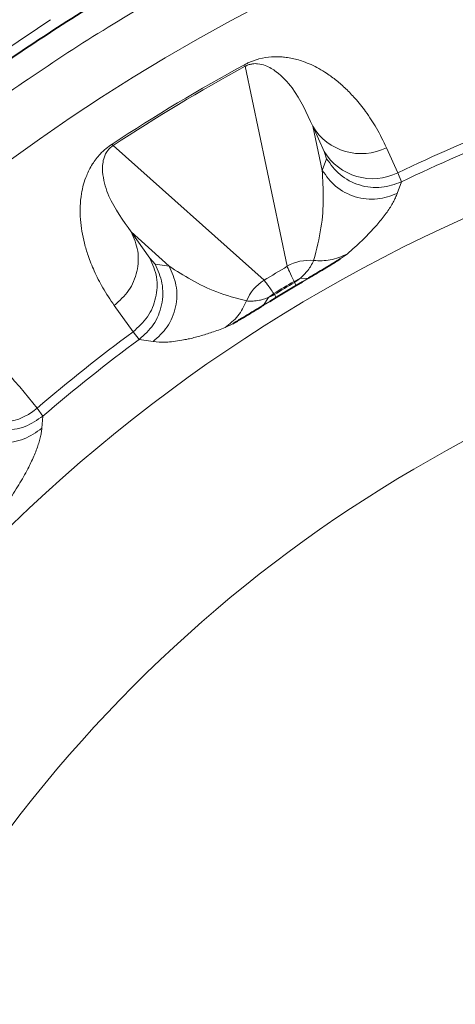
# Model space of a CAD drawing. Units: millimetres. Extents: x -150 to 3782, y -206 to 3242.
# Drawn here: x 3002 to 3032, y 1889 to 1957 of the extents above; entities that cross this region are included whole.
import ezdxf

# ---------------------------------------------------------------- set-up
doc = ezdxf.new("R2010")
doc.units = ezdxf.units.MM

msp = doc.modelspace()

# ---------------------------------------------------------------- linework, layer by layer
at = {"color": 8, "linetype": 'Continuous', "lineweight": 18}
for p, q in [((3017.403, 1953.839), (3017.344, 1953.947)), ((3017.403, 1953.839), (3020.318, 1939.954)), ((3022.084, 1949.671), (3022.748, 1946.609)), ((3022.872, 1947.933), (3022.084, 1949.671)), ((3008.214, 1948.333), (3008.147, 1948.436)), ((3008.214, 1948.333), (3018.702, 1938.981)), ((3027.215, 1948.186), (3028.005, 1946.448)), ((3022.748, 1946.609), (3023.054, 1947.42)), ((3023.054, 1947.42), (3022.872, 1947.933)), ((3028.247, 1945.814), (3028.005, 1946.448)), ((3028.247, 1945.814), (3027.96, 1945.012)), ((3009.472, 1942.343), (3012.108, 1939.963)), ((3009.472, 1942.343), (3010.78, 1940.517)), ((3010.78, 1940.517), (3011.132, 1940.104)), ((3024.475, 1940.803), (3023.985, 1940.461)), ((3012.108, 1939.963), (3011.132, 1940.104)), ((3020.787, 1938.907), (3021.182, 1939.101)), ((3021.182, 1939.101), (3021.801, 1939.135)), ((3021.801, 1939.135), (3021.375, 1938.882)), ((3020.822, 1938.834), (3020.787, 1938.907)), ((3020.822, 1938.834), (3020.945, 1938.627)), ((3019.009, 1937.793), (3018.676, 1937.253)), ((3019.009, 1937.793), (3019.376, 1938.058)), ((3019.422, 1937.991), (3019.376, 1938.058)), ((3019.422, 1937.991), (3019.547, 1937.786)), ((3009.607, 1935.405), (3008.298, 1937.231)), ((3019.111, 1937.519), (3018.676, 1937.253)), ((3016.525, 1935.97), (3016.004, 1935.705)), ((3009.607, 1935.405), (3010.038, 1934.883)), ((3010.994, 1934.728), (3010.038, 1934.883)), ((3001.726, 1931.581), (3002.939, 1930.107)), ((3003.337, 1929.558), (3002.939, 1930.107)), ((3003.337, 1929.558), (3003.267, 1928.709))]:
    msp.add_line(p, q, dxfattribs=at)
at = {"color": 7, "linetype": 'Continuous', "lineweight": 35}
for p, q in [((3021.375, 1938.882), (3020.945, 1938.627)), ((3019.547, 1937.786), (3019.111, 1937.519))]:
    msp.add_line(p, q, dxfattribs=at)
at = {"color": 8, "linetype": 'Continuous', "lineweight": 18}
for centre, radius, start, end in [((3077.532, 1843.08), 129.283, 90, 239.81626), ((3077.532, 1843.08), 126.151, 118.49652, 123.36795), ((3077.532, 1843.08), 126.028, 118.49652, 123.36795), ((3077.532, 1843.08), 109.817, 96.43494, 203.56506), ((3025.46, 1951.728), 3.954, 211.35279, 296.35274), ((3077.532, 1843.08), 114.62, 111.34233, 115.60059), ((3077.532, 1843.08), 113.944, 111.3233, 115.62845), ((3026.249, 1949.99), 3.954, 211.35319, 296.37077), ((3077.532, 1843.08), 112.507, 120.566, 121.52685), ((3021.843, 1937.358), 3.011, 84.14111, 120.43708), ((3020.281, 1936.418), 3.01, 121.64037, 157.95), ((3077.532, 1843.08), 111.368, 120.63218, 121.47932), ((3077.532, 1843.08), 111.287, 120.63576, 121.47734), ((3077.532, 1843.08), 95.916, 99.94699, 200.05302), ((3077.532, 1843.08), 114.62, 126.34233, 130.60059), ((3077.532, 1843.08), 113.944, 126.3233, 130.62845), ((3000.326, 1933.074), 3.954, 226.35319, 311.37077)]:
    msp.add_arc(centre, radius, start, end, dxfattribs=at)
at = {"color": 7, "linetype": 'Continuous', "lineweight": 35}
msp.add_arc((3077.532, 1843.08), 111.047, 120.63575, 121.47734, dxfattribs=at)
at = {"color": 8, "linetype": 'Continuous', "lineweight": 18}
for points, knots in [([(3016.542, 2127.715), (3018.206, 2123.252), (3020.287, 2117.672), (3022.821, 2110.986), (3023.791, 2108.243), (3024.632, 2106.27), (3024.762, 2104.901), (3024.48, 2103.682), (3023.751, 2102.468), (3022.462, 2101.491), (3020.84, 2101.172), (3019.264, 2101.392), (3017.696, 2101.141), (3015.959, 2100.451), (3014.313, 2099.17), (3013.134, 2097.366), (3012.527, 2095.502), (3010.651, 2090.435), (3005.804, 2076.972), (3000.637, 2062.989), (2996.617, 2051.765), (2995.482, 2048.879), (2994.731, 2046.289), (2994.931, 2044.014), (2995.832, 2041.901), (2997.36, 2040.185), (2999.209, 2039.171), (3000.885, 2038.709), (3002.111, 2037.981), (3002.921, 2037.012), (3003.396, 2035.848), (3003.486, 2034.597), (3003.242, 2033.568), (3002.812, 2032.761), (3000.611, 2029.424), (2997.017, 2023.035), (2990.107, 2015.026), (2982.992, 2007.226), (2975.273, 1999.989), (2967.074, 1993.264), (2958.717, 1986.978), (2950.59, 1980.593), (2943.058, 1973.72), (2936.217, 1966.135), (2930.05, 1958.013), (2923.73, 1948.287), (2917.44, 1936.905), (2911.268, 1923.877), (2906.013, 1910.447), (2901.762, 1896.655), (2898.619, 1882.56), (2896.647, 1868.25), (2895.857, 1853.827), (2896.207, 1839.387), (2897.695, 1825.019), (2900.323, 1810.813), (2904.083, 1796.862), (2908.963, 1783.262), (2914.924, 1770.098), (2921.953, 1757.477), (2929.925, 1745.413), (2936.037, 1737.974), (2939.094, 1734.254)], [0, 0, 0, 0, 0.031274, 0.039093, 0.046916, 0.050401, 0.053094, 0.055789, 0.058476, 0.062245, 0.066034, 0.06899, 0.072643, 0.076297, 0.081179, 0.086068, 0.090194, 0.094017, 0.121545, 0.184093, 0.191914, 0.199759, 0.204495, 0.209445, 0.214399, 0.219347, 0.224233, 0.228009, 0.230733, 0.233443, 0.236153, 0.238849, 0.241552, 0.242965, 0.244831, 0.267792, 0.290905, 0.314013, 0.337124, 0.360268, 0.383588, 0.405767, 0.428088, 0.45042, 0.472715, 0.494966, 0.526496, 0.558003, 0.589531, 0.621079, 0.652645, 0.684218, 0.715789, 0.747358, 0.77893, 0.810507, 0.842087, 0.873668, 0.90525, 0.936832, 0.968416, 1, 1, 1, 1]), ([(3077.532, 1976.226), (3073.12, 1976.099), (3064.253, 1975.844), (3051.048, 1973.78), (3038.059, 1970.48), (3025.491, 1965.876), (3013.503, 1960.072), (3002.285, 1953.184), (2991.957, 1945.353), (2983.221, 1937.296), (2975.866, 1929.25), (2969.672, 1921.361), (2964.05, 1912.967), (2959.026, 1904.07), (2954.262, 1893.862), (2950.06, 1882.295), (2946.78, 1869.38), (2944.802, 1856.14), (2944.203, 1843.641), (2944.699, 1832.074), (2945.995, 1821.552), (2948.099, 1811.28), (2950.971, 1801.289), (2954.848, 1790.924), (2959.909, 1780.271), (2966.319, 1769.512), (2973.799, 1759.287), (2982.353, 1749.661), (2991.994, 1740.787), (3002.045, 1733.073), (3009.197, 1728.91), (3012.532, 1726.968)], [0, 0, 0, 0, 0.037777, 0.075928, 0.114193, 0.152428, 0.190375, 0.228104, 0.265003, 0.301231, 0.329753, 0.358301, 0.387067, 0.41621, 0.445739, 0.483469, 0.521457, 0.559693, 0.597955, 0.62846, 0.658766, 0.688674, 0.718181, 0.747731, 0.783379, 0.819057, 0.854851, 0.89175, 0.929172, 0.966968, 1, 1, 1, 1]), ([(2964.668, 1922.241), (2967.307, 1925.814), (2972.574, 1932.945), (2981.766, 1942.592), (2991.712, 1951.423), (2999.011, 1956.433), (3002.658, 1958.936)], [0, 0, 0, 0, 0.251264, 0.501463, 0.750924, 1, 1, 1, 1]), ([(3003.862, 1957.072), (3001.471, 1955.462), (2996.681, 1952.237), (2989.902, 1946.821), (2982.415, 1940.041), (2974.429, 1931.633), (2969.283, 1924.67), (2966.695, 1921.168)], [0, 0, 0, 0, 0.166031, 0.332476, 0.499377, 0.748203, 1, 1, 1, 1]), ([(3017.344, 1953.947), (3017.425, 1953.989), (3017.59, 1954.075), (3017.844, 1954.184), (3018.102, 1954.277), (3018.615, 1954.428), (3019.083, 1954.49), (3019.53, 1954.507), (3019.831, 1954.499), (3020.182, 1954.47), (3020.576, 1954.409), (3021.008, 1954.307), (3021.483, 1954.157), (3021.995, 1953.949), (3022.535, 1953.674), (3023.129, 1953.31), (3023.761, 1952.844), (3024.415, 1952.264), (3025.099, 1951.549), (3025.819, 1950.646), (3026.568, 1949.51), (3026.991, 1948.645), (3027.215, 1948.186)], [0, 0, 0, 0, 0.0070586, 0.0144021, 0.0223268, 0.0310707, 0.066215, 0.0807098, 0.0966969, 0.1142217, 0.1412484, 0.1711619, 0.2040155, 0.2493636, 0.2988513, 0.3525263, 0.4283448, 0.5094299, 0.5958357, 0.7116423, 0.8469702, 1, 1, 1, 1]), ([(3022.084, 1949.671), (3021.673, 1950.591), (3021.058, 1951.968), (3019.821, 1953.314), (3018.97, 1953.85), (3018.388, 1954.017), (3017.995, 1954.025), (3017.732, 1953.976), (3017.568, 1953.918), (3017.472, 1953.876), (3017.426, 1953.851), (3017.403, 1953.839)], [0, 0, 0, 0, 0.5113703, 0.7654091, 0.8905003, 0.9509113, 0.9788431, 0.9908262, 0.995757, 0.9979338, 1, 1, 1, 1]), ([(3008.298, 1937.231), (3008.024, 1937.637), (3007.507, 1938.402), (3006.913, 1939.571), (3006.498, 1940.607), (3006.219, 1941.528), (3006.04, 1942.361), (3005.934, 1943.214), (3005.913, 1944.077), (3005.99, 1944.895), (3006.145, 1945.612), (3006.373, 1946.286), (3006.66, 1946.876), (3007.019, 1947.394), (3007.321, 1947.75), (3007.684, 1948.107), (3008.006, 1948.335), (3008.147, 1948.436)], [0, 0, 0, 0, 0.151706, 0.285923, 0.401159, 0.487573, 0.568645, 0.644429, 0.723703, 0.793626, 0.842181, 0.884192, 0.932688, 0.952041, 0.968495, 0.986186, 1, 1, 1, 1]), ([(3008.214, 1948.333), (3008.194, 1948.319), (3008.152, 1948.291), (3008.072, 1948.229), (3007.945, 1948.114), (3007.779, 1947.911), (3007.598, 1947.567), (3007.461, 1946.988), (3007.504, 1946.003), (3008.044, 1944.307), (3008.9, 1943.13), (3009.472, 1942.343)], [0, 0, 0, 0, 0.002072, 0.004252, 0.00916, 0.021064, 0.048874, 0.109182, 0.23423, 0.488336, 1, 1, 1, 1]), ([(3028.247, 1945.814), (3027.792, 1945.652), (3026.849, 1945.317), (3025.311, 1945.513), (3023.929, 1946.219), (3023.339, 1947.029), (3023.054, 1947.42)], [0, 0, 0, 0, 0.240879, 0.499729, 0.758729, 1, 1, 1, 1]), ([(3022.151, 1940.353), (3022.347, 1941.122), (3022.741, 1942.662), (3022.848, 1944.689), (3022.782, 1945.969), (3022.748, 1946.609)], [0, 0, 0, 0, 0.3331568, 0.6665507, 1, 1, 1, 1]), ([(3022.748, 1946.609), (3023.034, 1946.218), (3023.625, 1945.405), (3025.013, 1944.698), (3026.559, 1944.506), (3027.504, 1944.848), (3027.96, 1945.012)], [0, 0, 0, 0, 0.2410097, 0.5, 0.7589903, 1, 1, 1, 1]), ([(3027.96, 1945.012), (3027.922, 1944.913), (3027.846, 1944.717), (3027.685, 1944.401), (3027.489, 1944.072), (3027.257, 1943.727), (3026.989, 1943.367), (3026.695, 1943.005), (3026.358, 1942.615), (3025.978, 1942.203), (3025.526, 1941.752), (3025.04, 1941.297), (3024.66, 1940.965), (3024.475, 1940.803)], [0, 0, 0, 0, 0.100627, 0.19949, 0.296591, 0.391932, 0.485517, 0.577347, 0.658057, 0.756339, 0.84378, 0.923891, 1, 1, 1, 1]), ([(3022.151, 1940.353), (3022.541, 1940.339), (3023.351, 1940.31), (3024.091, 1940.635), (3024.475, 1940.803)], [0, 0, 0, 0, 0.482684, 1, 1, 1, 1]), ([(3011.132, 1940.104), (3011.325, 1939.673), (3011.725, 1938.779), (3011.666, 1937.266), (3011.112, 1935.858), (3010.388, 1935.201), (3010.038, 1934.883)], [0, 0, 0, 0, 0.241701, 0.500296, 0.758728, 1, 1, 1, 1]), ([(3012.107, 1939.963), (3012.301, 1939.53), (3012.702, 1938.633), (3012.64, 1937.114), (3012.079, 1935.701), (3011.348, 1935.044), (3010.995, 1934.727)], [0, 0, 0, 0, 0.24142, 0.500002, 0.758583, 1, 1, 1, 1]), ([(3012.107, 1939.963), (3012.617, 1939.637), (3013.638, 1938.984), (3015.339, 1938.125), (3016.774, 1937.74), (3017.491, 1937.548)], [0, 0, 0, 0, 0.333448, 0.66685, 1, 1, 1, 1]), ([(3020.318, 1939.954), (3020.352, 1939.854), (3020.421, 1939.656), (3020.665, 1939.157), (3020.787, 1938.907)], [0, 0, 0, 0, 0.499982, 1, 1, 1, 1]), ([(3021.182, 1939.101), (3021.28, 1939.185), (3021.488, 1939.365), (3021.741, 1939.655), (3022.04, 1940.087), (3022.106, 1940.245), (3022.151, 1940.353)], [0, 0, 0, 0, 0.100016, 0.213617, 0.463153, 1, 1, 1, 1]), ([(3020.822, 1938.834), (3020.854, 1938.854), (3020.919, 1938.895), (3021.05, 1938.988), (3021.127, 1939.055), (3021.182, 1939.101)], [0, 0, 0, 0, 0.220057, 0.454474, 1, 1, 1, 1]), ([(3018.702, 1938.981), (3018.771, 1938.902), (3018.91, 1938.746), (3019.221, 1938.287), (3019.376, 1938.058)], [0, 0, 0, 0, 0.499978, 1, 1, 1, 1]), ([(3017.491, 1937.548), (3017.603, 1937.534), (3017.767, 1937.514), (3018.273, 1937.566), (3018.638, 1937.649), (3018.891, 1937.747), (3019.009, 1937.793)], [0, 0, 0, 0, 0.536877, 0.786367, 0.899952, 1, 1, 1, 1]), ([(3019.009, 1937.793), (3019.077, 1937.819), (3019.174, 1937.858), (3019.321, 1937.932), (3019.389, 1937.971), (3019.422, 1937.991)], [0, 0, 0, 0, 0.547122, 0.780762, 1, 1, 1, 1]), ([(3017.491, 1937.548), (3017.313, 1937.184), (3016.958, 1936.455), (3016.322, 1935.955), (3016.004, 1935.705)], [0, 0, 0, 0, 0.500001, 1, 1, 1, 1]), ([(2990.701, 1934.592), (2990.768, 1934.654), (2990.905, 1934.779), (2991.122, 1934.95), (2991.347, 1935.106), (2991.803, 1935.385), (2992.239, 1935.566), (2992.667, 1935.698), (2992.96, 1935.769), (2993.306, 1935.831), (2993.702, 1935.874), (2994.146, 1935.888), (2994.644, 1935.866), (2995.192, 1935.797), (2995.785, 1935.671), (2996.453, 1935.473), (2997.184, 1935.187), (2997.966, 1934.797), (2998.812, 1934.282), (2999.741, 1933.597), (3000.758, 1932.693), (3001.391, 1931.967), (3001.726, 1931.581)], [0, 0, 0, 0, 0.007059, 0.014402, 0.022327, 0.031071, 0.066215, 0.08071, 0.096697, 0.114222, 0.141248, 0.171162, 0.204015, 0.249364, 0.298851, 0.352526, 0.428345, 0.50943, 0.595836, 0.711642, 0.84697, 1, 1, 1, 1]), ([(3016.004, 1935.705), (3015.845, 1935.645), (3015.52, 1935.522), (3015.077, 1935.367), (3014.648, 1935.227), (3014.232, 1935.103), (3013.822, 1934.995), (3013.403, 1934.898), (3012.706, 1934.762), (3011.822, 1934.65), (3011.274, 1934.702), (3010.994, 1934.728)], [0, 0, 0, 0, 0.056088, 0.114205, 0.174356, 0.239093, 0.309067, 0.384108, 0.471718, 0.729428, 1, 1, 1, 1]), ([(3003.337, 1929.558), (3002.94, 1929.284), (3002.115, 1928.715), (3000.578, 1928.507), (2999.061, 1928.831), (2998.281, 1929.461), (2997.905, 1929.765)], [0, 0, 0, 0, 0.240879, 0.499729, 0.758729, 1, 1, 1, 1]), ([(2997.82, 1928.903), (2998.197, 1928.598), (2998.978, 1927.966), (3000.502, 1927.643), (3002.045, 1927.857), (3002.87, 1928.432), (3003.267, 1928.709)], [0, 0, 0, 0, 0.24101, 0.5, 0.75899, 1, 1, 1, 1]), ([(3003.267, 1928.709), (3003.256, 1928.605), (3003.234, 1928.397), (3003.16, 1928.053), (3003.057, 1927.686), (3002.923, 1927.295), (3002.759, 1926.88), (3002.572, 1926.456), (3002.35, 1925.994), (3002.09, 1925.499), (3001.768, 1924.943), (3001.413, 1924.372), (3001.129, 1923.948), (3000.99, 1923.741)], [0, 0, 0, 0, 0.099639, 0.197747, 0.294326, 0.38938, 0.482909, 0.574918, 0.655546, 0.753922, 0.841962, 0.922919, 1, 1, 1, 1]), ([(2987.552, 1861.439), (2990.398, 1863.016), (2995.686, 1865.946), (3003.19, 1869.981), (3009.876, 1873.561), (3016.051, 1876.871), (3023.699, 1881.007), (3033.063, 1886.192), (3040.4, 1890.467), (3044.138, 1892.646)], [0, 0, 0, 0, 0.151188, 0.280826, 0.395716, 0.503346, 0.606118, 0.799294, 1, 1, 1, 1]), ([(3044.658, 1891.734), (3042.792, 1890.663), (3039.006, 1888.489), (3033.618, 1885.402), (3028.087, 1882.229), (3022.466, 1879.004), (3017.135, 1875.945), (3012.621, 1873.357), (3008.768, 1871.151), (3004.609, 1868.772), (2999.735, 1865.99), (2994.268, 1862.878), (2990.417, 1860.699), (2988.475, 1859.6)], [0, 0, 0, 0, 0.099708, 0.202293, 0.287799, 0.395212, 0.502581, 0.572645, 0.636327, 0.708368, 0.794692, 0.896488, 1, 1, 1, 1])]:
    msp.add_open_spline(points, degree=3, knots=knots, dxfattribs=at)
at = {"color": 7, "linetype": 'Continuous', "lineweight": 35}
for points, knots in [([(3021.725, 2112.411), (3022.249, 2110.958), (3022.973, 2108.948), (3023.966, 2106.584), (3024.282, 2105.149), (3024.015, 2103.869), (3023.323, 2102.784), (3022.276, 2102.036), (3021.116, 2101.713), (3019.857, 2101.846), (3018.508, 2101.82), (3016.774, 2101.399), (3014.97, 2100.434), (3013.077, 2098.54), (3012.086, 2095.83), (3011.051, 2092.979), (3010.056, 2090.24), (3009.059, 2087.502), (3005.073, 2076.547), (3000.379, 2063.982), (2996.046, 2051.533), (2994.408, 2047.467), (2994.213, 2044.876), (2994.979, 2042.31), (2996.54, 2040.197), (2998.468, 2038.913), (3000.202, 2038.368), (3001.502, 2037.824), (3002.396, 2036.904), (3002.91, 2035.722), (3002.971, 2034.425), (3002.498, 2033.117), (3001.578, 2031.892), (3000.91, 2030.432), (3000.208, 2029.021), (2999.234, 2027.485), (2997.962, 2025.752), (2995.212, 2022.03), (2991.147, 2017.002), (2985.641, 2010.807), (2978.573, 2003.654), (2969.404, 1995.628), (2959.018, 1987.881), (2949.848, 1980.649), (2942.22, 1973.608), (2935.308, 1965.843), (2929.087, 1957.535), (2922.995, 1948.022), (2917.102, 1937.318), (2911.43, 1925.456), (2906.505, 1913.259), (2902.404, 1900.754), (2899.212, 1888.061), (2896.981, 1875.24), (2895.708, 1862.363), (2895.367, 1849.427), (2895.955, 1836.104), (2897.569, 1822.466), (2900.319, 1808.606), (2904.147, 1795.002), (2909.039, 1781.744), (2914.96, 1768.91), (2921.898, 1756.601), (2929.731, 1744.827), (2935.714, 1737.554), (2938.705, 1733.918)], [0, 0, 0, 0, 0.0104957, 0.0145221, 0.0174622, 0.0203181, 0.0231703, 0.0260214, 0.0288861, 0.0311297, 0.034583, 0.0380234, 0.0431684, 0.0483122, 0.0558453, 0.0624292, 0.06904, 0.0756451, 0.0822522, 0.1483258, 0.166804, 0.1720037, 0.1780414, 0.1840699, 0.1898255, 0.1955847, 0.1994562, 0.2021952, 0.2050644, 0.2079346, 0.2107962, 0.213668, 0.2172034, 0.221161, 0.2245445, 0.2279235, 0.2335095, 0.239167, 0.2593952, 0.2774615, 0.2955169, 0.3277576, 0.3602166, 0.3836279, 0.4071656, 0.4307158, 0.4542249, 0.4776894, 0.5074912, 0.5372735, 0.5670722, 0.5968853, 0.626712, 0.6560124, 0.6853205, 0.714637, 0.7439518, 0.7759509, 0.8079532, 0.8399594, 0.8719663, 0.9039736, 0.9359815, 0.9679901, 1, 1, 1, 1]), ([(3023.985, 1940.461), (3023.776, 1940.329), (3023.424, 1940.107), (3022.639, 1939.634), (3022.049, 1939.283), (3021.801, 1939.135)], [0, 0, 0, 0, 0.458627, 0.771836, 1, 1, 1, 1]), ([(3018.676, 1937.253), (3018.433, 1937.105), (3017.855, 1936.753), (3017.086, 1936.291), (3016.734, 1936.089), (3016.525, 1935.97)], [0, 0, 0, 0, 0.228125, 0.542279, 1, 1, 1, 1])]:
    msp.add_open_spline(points, degree=3, knots=knots, dxfattribs=at)
msp.add_open_spline([(2958.456, 1906.688), (2960.522, 1910.317), (2964.653, 1917.576), (2972.094, 1927.676), (2980.369, 1937.089), (2989.498, 1945.682), (2999.38, 1953.396), (3009.935, 1960.161), (3021.071, 1965.92), (3032.692, 1970.62), (3044.699, 1974.23), (3056.988, 1976.69), (3069.456, 1978.084), (3077.807, 1978.032), (3081.983, 1978.006)], degree=3, dxfattribs=at)
at = {"color": 8, "linetype": 'Continuous', "lineweight": 18}
for points in [[(3009.472, 1942.343), (3009.66, 1941.908), (3010.035, 1941.04), (3009.941, 1939.582), (3009.386, 1938.214), (3008.661, 1937.559), (3008.298, 1937.231)], [(3010.78, 1940.517), (3010.967, 1940.083), (3011.342, 1939.214), (3011.249, 1937.757), (3010.694, 1936.389), (3009.969, 1935.733), (3009.607, 1935.405)]]:
    msp.add_open_spline(points, degree=3, dxfattribs=at)

doc.saveas('drawing.dxf')
